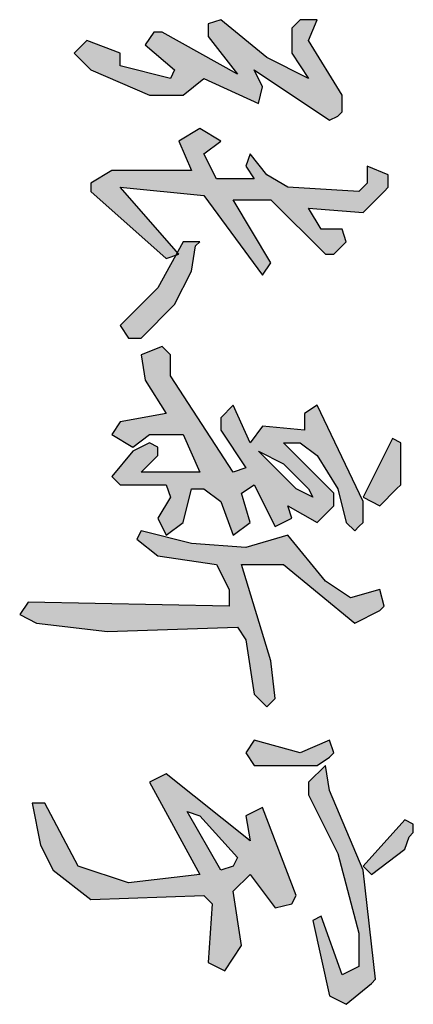
# Model space of a CAD drawing. Extents: x 452392 to 694596, y -73268 to 97608.
# Drawn here: x 465765 to 466355, y -68685 to -67211 of the extents above; entities that cross this region are included whole.
import ezdxf

# ---------------------------------------------------------------- set-up
doc = ezdxf.new("R2010")
doc.units = 0
doc.header["$LTSCALE"] = 1000
doc.header["$MEASUREMENT"] = 0

# ---------------------------------------------------------------- blocks, each defined once
blk = doc.blocks.new('zhang')
at = {"linetype": 'Continuous'}
h = blk.add_hatch(color=256, dxfattribs=at)
h.dxf.hatch_style = 1
h.paths.add_polyline_path([(57.75, 36.64), (56.75, 37.64), (56.75, 33.64), (67.75, 27.64), (76.75, 18.64), (79.75, 20.64), (79.75, 23.64), (71.75, 31.64), (63.75, 35.64)])
h.paths.add_polyline_path([(203.75, 46.64), (205.75, 45.64), (206.75, 42.64), (192.75, 34.64), (193.75, 37.64)], flags=16)
h.paths.add_polyline_path([(214.75, 59.64), (212.75, 60.64), (191.75, 52.64), (193.75, 48.64), (199.75, 49.64), (183.75, 29.64), (185.75, 25.64), (207.75, 37.64), (209.75, 20.64), (205.75, 8.64), (190.75, 0.64), (190.75, -2.36), (200.75, -0.36), (206.75, 2.64), (213.75, 11.64), (212.75, 38.64), (214.75, 40.64), (228.75, 39.64), (230.75, 43.64), (224.75, 47.64), (211.75, 45.64), (207.75, 49.64), (215.75, 55.64)])
h.paths.add_polyline_path([(115.75, 63.64), (117.75, 64.64), (115.75, 60.64), (106.75, 51.64), (109.75, 57.64)], flags=16)
h.paths.add_polyline_path([(179.75, 68.64), (178.75, 69.64), (175.75, 68.64), (178.75, 61.64), (175.75, 50.64), (178.75, 48.64), (181.75, 50.64), (181.75, 65.64)])
h.paths.add_polyline_path([(26.75, 70.64), (25.75, 71.64), (21.75, 71.64), (8.75, 63.64), (3.75, 65.64), (3.75, 61.64), (5.75, 59.64), (11.75, 59.64), (17.75, 63.64), (12.75, 53.64), (3.75, 42.64), (4.75, 39.64), (7.75, 39.64), (16.75, 46.64), (6.75, 28.64), (6.75, 26.64), (9.75, 24.64), (15.75, 31.64), (17.75, 30.64), (14.75, 18.64), (11.75, 18.64), (8.75, 10.64), (11.75, 7.64), (15.75, 11.64), (21.75, 25.64), (21.75, 33.64), (17.75, 38.64), (23.75, 51.64), (19.75, 52.64), (15.75, 50.64), (27.75, 68.64)])
h.paths.add_polyline_path([(124.75, 75.64), (123.75, 76.64), (118.75, 76.64), (95.75, 65.64), (97.75, 62.64), (101.75, 62.64), (100.75, 52.64), (104.75, 49.64), (95.75, 45.64), (98.75, 42.64), (101.75, 42.64), (110.75, 48.64), (111.75, 45.64), (88.75, 30.64), (83.75, 30.64), (81.75, 28.64), (83.75, 23.64), (89.75, 24.64), (97.75, 29.64), (99.75, 18.64), (102.75, 16.64), (105.75, 21.64), (102.75, 25.64), (102.75, 33.64), (111.75, 37.64), (111.75, 23.64), (107.75, 27.64), (105.75, 27.64), (104.75, 25.64), (106.75, 21.64), (112.75, 16.64), (114.75, 18.64), (114.75, 29.64), (117.75, 30.64), (122.75, 27.64), (126.75, 29.64), (123.75, 33.64), (115.75, 35.64), (115.75, 38.64), (118.75, 42.64), (126.75, 45.64), (123.75, 49.64), (116.75, 47.64), (114.75, 50.64), (124.75, 55.64), (122.75, 59.64), (119.75, 58.64), (123.75, 65.64), (119.75, 69.64), (116.75, 69.64), (104.75, 57.64), (104.75, 61.64), (107.75, 65.64), (115.75, 70.64), (123.75, 72.64), (125.75, 74.64)])
h.paths.add_polyline_path([(233.75, 78.64), (232.75, 79.64), (206.75, 76.64), (187.75, 68.64), (181.75, 67.64), (185.75, 63.64), (188.75, 63.64), (202.75, 70.64), (221.75, 75.64), (229.75, 75.64), (231.75, 71.64), (217.75, 66.64), (218.75, 64.64), (236.75, 68.64), (238.75, 72.64)])
h.paths.add_polyline_path([(144.75, 80.64), (143.75, 81.64), (139.75, 80.64), (141.75, 73.64), (137.75, 67.64), (126.75, 58.64), (129.75, 48.64), (128.75, 35.64), (125.75, 23.64), (127.75, 22.64), (131.75, 27.64), (133.75, 41.64), (139.75, 44.64), (143.75, 44.64), (142.75, -3.36), (145.75, -5.36), (147.75, -1.36), (149.75, 15.64), (148.75, 46.64), (151.75, 48.64), (164.75, 50.64), (167.75, 53.64), (165.75, 55.64), (156.75, 54.64), (133.75, 47.64), (133.75, 57.64), (147.75, 74.64)])
h.paths.add_polyline_path([(44.75, 81.64), (43.75, 82.64), (40.75, 82.64), (38.75, 77.64), (42.75, 77.64), (44.75, 75.64), (43.75, 58.64), (40.75, 53.64), (35.75, 49.64), (38.75, 48.64), (41.75, 50.64), (41.75, 41.64), (35.75, 38.64), (32.75, 42.64), (29.75, 37.64), (32.75, 32.64), (39.75, 35.64), (39.75, 16.64), (42.75, 11.64), (44.75, 11.64), (60.75, 29.64), (59.75, 32.64), (43.75, 18.64), (45.75, 38.64), (64.75, 52.64), (61.75, 54.64), (46.75, 45.64), (46.75, 54.64), (59.75, 67.64), (59.75, 69.64), (56.75, 72.64), (53.75, 71.64), (53.75, 66.64), (48.75, 63.64), (49.75, 76.64)])
h.paths.add_polyline_path([(115.75, 84.64), (114.75, 85.64), (104.75, 85.64), (103.75, 83.64), (117.75, 76.64), (119.75, 80.64)])
h.paths.add_polyline_path([(198.75, 87.64), (197.75, 88.64), (195.75, 88.64), (194.75, 86.64), (205.75, 76.64), (207.75, 78.64), (201.75, 86.64)])
at = {"linetype": 'Continuous', "elevation": 15043238}
for points in [[(198.75, 87.64), (197.75, 88.64), (195.75, 88.64), (194.75, 86.64), (205.75, 76.64), (207.75, 78.64), (201.75, 86.64), (198.75, 87.64)], [(115.75, 84.64), (114.75, 85.64), (104.75, 85.64), (103.75, 83.64), (117.75, 76.64), (119.75, 80.64), (115.75, 84.64)], [(44.75, 81.64), (43.75, 82.64), (40.75, 82.64), (38.75, 77.64), (42.75, 77.64), (44.75, 75.64), (43.75, 58.64), (40.75, 53.64), (35.75, 49.64), (38.75, 48.64), (41.75, 50.64), (41.75, 41.64), (35.75, 38.64), (32.75, 42.64), (29.75, 37.64), (32.75, 32.64), (39.75, 35.64), (39.75, 16.64), (42.75, 11.64), (44.75, 11.64), (60.75, 29.64), (59.75, 32.64), (43.75, 18.64), (45.75, 38.64), (64.75, 52.64), (61.75, 54.64), (46.75, 45.64), (46.75, 54.64), (59.75, 67.64), (59.75, 69.64), (56.75, 72.64), (53.75, 71.64), (53.75, 66.64), (48.75, 63.64), (49.75, 76.64), (44.75, 81.64)], [(144.75, 80.64), (143.75, 81.64), (139.75, 80.64), (141.75, 73.64), (137.75, 67.64), (126.75, 58.64), (129.75, 48.64), (128.75, 35.64), (125.75, 23.64), (127.75, 22.64), (131.75, 27.64), (133.75, 41.64), (139.75, 44.64), (143.75, 44.64), (142.75, -3.36), (145.75, -5.36), (147.75, -1.36), (149.75, 15.64), (148.75, 46.64), (151.75, 48.64), (164.75, 50.64), (167.75, 53.64), (165.75, 55.64), (156.75, 54.64), (133.75, 47.64), (133.75, 57.64), (147.75, 74.64), (144.75, 80.64)], [(233.75, 78.64), (232.75, 79.64), (206.75, 76.64), (187.75, 68.64), (181.75, 67.64), (185.75, 63.64), (188.75, 63.64), (202.75, 70.64), (221.75, 75.64), (229.75, 75.64), (231.75, 71.64), (217.75, 66.64), (218.75, 64.64), (236.75, 68.64), (238.75, 72.64), (233.75, 78.64)], [(124.75, 75.64), (123.75, 76.64), (118.75, 76.64), (95.75, 65.64), (97.75, 62.64), (101.75, 62.64), (100.75, 52.64), (104.75, 49.64), (95.75, 45.64), (98.75, 42.64), (101.75, 42.64), (110.75, 48.64), (111.75, 45.64), (88.75, 30.64), (83.75, 30.64), (81.75, 28.64), (83.75, 23.64), (89.75, 24.64), (97.75, 29.64), (99.75, 18.64), (102.75, 16.64), (105.75, 21.64), (102.75, 25.64), (102.75, 33.64), (111.75, 37.64), (111.75, 23.64), (107.75, 27.64), (105.75, 27.64), (104.75, 25.64), (106.75, 21.64), (112.75, 16.64), (114.75, 18.64), (114.75, 29.64), (117.75, 30.64), (122.75, 27.64), (126.75, 29.64), (123.75, 33.64), (115.75, 35.64), (115.75, 38.64), (118.75, 42.64), (126.75, 45.64), (123.75, 49.64), (116.75, 47.64), (114.75, 50.64), (124.75, 55.64), (122.75, 59.64), (119.75, 58.64), (123.75, 65.64), (119.75, 69.64), (116.75, 69.64), (104.75, 57.64), (104.75, 61.64), (107.75, 65.64), (115.75, 70.64), (123.75, 72.64), (125.75, 74.64), (124.75, 75.64)], [(26.75, 70.64), (25.75, 71.64), (21.75, 71.64), (8.75, 63.64), (3.75, 65.64), (3.75, 61.64), (5.75, 59.64), (11.75, 59.64), (17.75, 63.64), (12.75, 53.64), (3.75, 42.64), (4.75, 39.64), (7.75, 39.64), (16.75, 46.64), (6.75, 28.64), (6.75, 26.64), (9.75, 24.64), (15.75, 31.64), (17.75, 30.64), (14.75, 18.64), (11.75, 18.64), (8.75, 10.64), (11.75, 7.64), (15.75, 11.64), (21.75, 25.64), (21.75, 33.64), (17.75, 38.64), (23.75, 51.64), (19.75, 52.64), (15.75, 50.64), (27.75, 68.64), (26.75, 70.64)], [(179.75, 68.64), (178.75, 69.64), (175.75, 68.64), (178.75, 61.64), (175.75, 50.64), (178.75, 48.64), (181.75, 50.64), (181.75, 65.64), (179.75, 68.64)], [(115.75, 63.64), (117.75, 64.64), (115.75, 60.64), (106.75, 51.64), (109.75, 57.64), (115.75, 63.64)], [(214.75, 59.64), (212.75, 60.64), (191.75, 52.64), (193.75, 48.64), (199.75, 49.64), (183.75, 29.64), (185.75, 25.64), (207.75, 37.64), (209.75, 20.64), (205.75, 8.64), (190.75, 0.64), (190.75, -2.36), (200.75, -0.36), (206.75, 2.64), (213.75, 11.64), (212.75, 38.64), (214.75, 40.64), (228.75, 39.64), (230.75, 43.64), (224.75, 47.64), (211.75, 45.64), (207.75, 49.64), (215.75, 55.64), (214.75, 59.64)], [(203.75, 46.64), (205.75, 45.64), (206.75, 42.64), (192.75, 34.64), (193.75, 37.64), (203.75, 46.64)], [(57.75, 36.64), (56.75, 37.64), (56.75, 33.64), (67.75, 27.64), (76.75, 18.64), (79.75, 20.64), (79.75, 23.64), (71.75, 31.64), (63.75, 35.64), (57.75, 36.64)]]:
    blk.add_lwpolyline(points, dxfattribs=at)
blk = doc.blocks.new('xintuqian')
at = {"linetype": 'Continuous', "xscale": 6.269999999996799, "yscale": 6.270000000004075, "zscale": 6.27}
blk.add_blockref('zhang', (-16697.6, 510018.6, 0), dxfattribs=at)

msp = doc.modelspace()

# ---------------------------------------------------------------- block references
at = {"rotation": 270}
msp.add_blockref('xintuqian', (-44219.6, -83885.3), dxfattribs=at)

doc.saveas('drawing.dxf')
